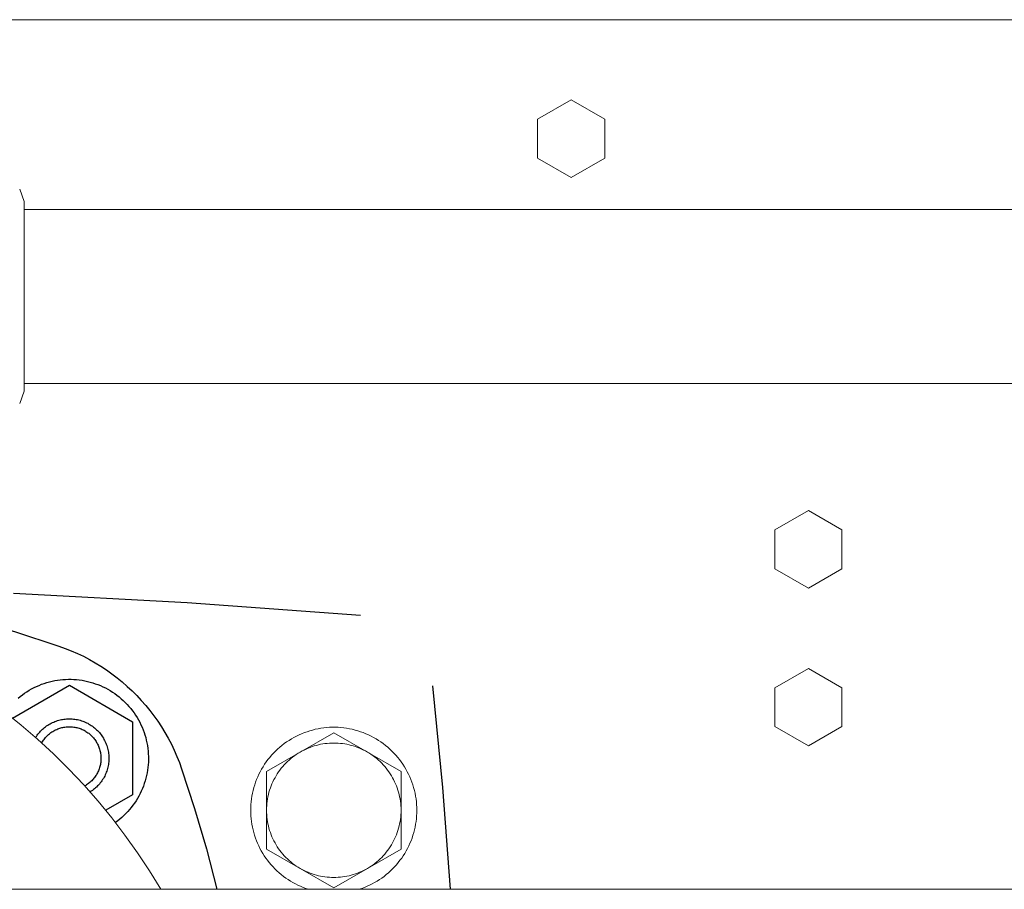
# Model space of a CAD drawing. Units: millimetres. Extents: x -1321 to 2479, y -2000 to 2801.
# Drawn here: x 200 to 325, y 2317 to 2427 of the extents above; entities that cross this region are included whole.
import ezdxf

# ---------------------------------------------------------------- set-up
doc = ezdxf.new("R2010")
doc.units = ezdxf.units.MM
for name, color, linetype, lineweight, true_color in [('Make2D$Visible$Curves$0', 7, 'Continuous', 0, 0xe6e6e6), ('Make2D$Visible$Curves$3DCPCOLOR254', 7, 'Continuous', 0, 0xd6d6d6), ('Make2D$Visible$Curves$cabinet', 7, 'Continuous', 0, 0xf3f3f3)]:
    doc.layers.add(name, color=color, linetype=linetype, lineweight=lineweight, true_color=true_color)
doc.layers.add('Make2D$Visible$Curves$1', color=7, linetype='Continuous', true_color=0x000000)
doc.layers.add('Make2D$Visible$Curves$3', color=7, linetype='Continuous', true_color=0x000000)

msp = doc.modelspace()

# ---------------------------------------------------------------- linework, layer by layer
at = {"layer": 'Make2D$Visible$Curves$0'}
for points in [[(200.29, 2405.26), (200.86, 2403.7)], [(200.86, 2391.71), (200.86, 2403.7)], [(200.86, 2402.71), (400.86, 2402.71)], [(200.86, 2384.66), (200.86, 2391.71)], [(200.86, 2379.72), (200.86, 2384.66)], [(400.86, 2380.71), (200.86, 2380.71)], [(200.86, 2379.72), (200.29, 2378.16)]]:
    msp.add_lwpolyline(points, dxfattribs=at)
at = {"layer": 'Make2D$Visible$Curves$0', "color": 126, "true_color": 0x008060}
msp.add_lwpolyline([(218.12, 2316.71), (216.7, 2319.05), (215.19, 2321.33), (213.6, 2323.56), (211.94, 2325.74), (210.21, 2327.86), (208.4, 2329.91), (206.52, 2331.91), (204.57, 2333.83), (202.56, 2335.69), (200.48, 2337.47), (198.35, 2339.19)], dxfattribs=at)
at = {"layer": 'Make2D$Visible$Curves$0', "color": 0}
for points in [[(250.5, 2326.71), (250.49, 2327.07), (250.47, 2327.43), (250.44, 2327.79), (250.4, 2328.15), (250.34, 2328.51), (250.28, 2328.87), (250.19, 2329.22), (250.1, 2329.57), (250, 2329.92), (249.88, 2330.26), (249.75, 2330.6), (249.61, 2330.94), (249.46, 2331.27), (249.3, 2331.59), (249.12, 2331.91), (248.94, 2332.22), (248.74, 2332.52), (248.54, 2332.82), (248.32, 2333.11), (248.1, 2333.4), (247.86, 2333.67), (247.61, 2333.94), (247.36, 2334.2), (247.1, 2334.45), (246.83, 2334.69), (246.55, 2334.92), (246.26, 2335.14), (245.96, 2335.35), (245.66, 2335.55), (245.35, 2335.74), (245.04, 2335.92), (244.72, 2336.09), (244.39, 2336.25), (244.06, 2336.39), (243.72, 2336.53), (243.38, 2336.65), (243.04, 2336.76), (242.69, 2336.86), (242.34, 2336.95), (241.98, 2337.02), (241.62, 2337.08), (241.27, 2337.13), (240.91, 2337.17), (240.54, 2337.2), (240.18, 2337.21), (239.82, 2337.21), (239.46, 2337.2), (239.09, 2337.17), (238.73, 2337.13), (238.38, 2337.08), (238.02, 2337.02), (237.66, 2336.95), (237.31, 2336.86), (236.96, 2336.76), (236.62, 2336.65), (236.28, 2336.53), (235.94, 2336.39), (235.61, 2336.25), (235.28, 2336.09), (234.96, 2335.92), (234.65, 2335.74), (234.34, 2335.55), (234.04, 2335.35), (233.74, 2335.14), (233.45, 2334.92), (233.17, 2334.69), (232.9, 2334.45), (232.64, 2334.2), (232.39, 2333.94), (232.14, 2333.67), (231.9, 2333.4), (231.68, 2333.11), (231.46, 2332.82), (231.26, 2332.52), (231.06, 2332.22), (230.88, 2331.91), (230.7, 2331.59), (230.54, 2331.27), (230.39, 2330.94), (230.25, 2330.6), (230.12, 2330.26), (230, 2329.92), (229.9, 2329.57), (229.81, 2329.22), (229.72, 2328.87), (229.66, 2328.51), (229.6, 2328.15), (229.56, 2327.79), (229.53, 2327.43), (229.51, 2327.07), (229.5, 2326.71)], [(240, 2336.52), (235.75, 2334.07)], [(244.25, 2334.07), (240, 2336.52)], [(235.75, 2334.07), (231.5, 2331.62)], [(231.5, 2326.71), (231.5, 2327), (231.52, 2327.28), (231.54, 2327.57), (231.58, 2327.85), (231.62, 2328.14), (231.67, 2328.42), (231.74, 2328.7), (231.81, 2328.98), (231.89, 2329.25), (231.98, 2329.53), (232.08, 2329.8), (232.19, 2330.06), (232.31, 2330.32), (232.43, 2330.58), (232.57, 2330.83), (232.71, 2331.08), (232.86, 2331.33), (233.02, 2331.57), (233.19, 2331.8), (233.37, 2332.02), (233.55, 2332.25), (233.74, 2332.46), (233.94, 2332.67), (234.14, 2332.87), (234.36, 2333.06), (234.57, 2333.25), (234.8, 2333.43), (235.03, 2333.6), (235.26, 2333.77), (235.5, 2333.92), (235.75, 2334.07)], [(235.75, 2334.07), (235.99, 2334.21), (236.24, 2334.33), (236.49, 2334.45), (236.75, 2334.56), (237.01, 2334.66), (237.27, 2334.76), (237.53, 2334.84), (237.8, 2334.92), (238.07, 2334.99), (238.34, 2335.05), (238.62, 2335.1), (238.89, 2335.14), (239.17, 2335.17), (239.44, 2335.19), (239.72, 2335.2), (240, 2335.21)], [(240, 2335.21), (240.28, 2335.2), (240.56, 2335.19), (240.83, 2335.17), (241.11, 2335.14), (241.38, 2335.1), (241.66, 2335.05), (241.93, 2334.99), (242.2, 2334.92), (242.47, 2334.84), (242.73, 2334.76), (242.99, 2334.66), (243.25, 2334.56), (243.51, 2334.45), (243.76, 2334.33), (244.01, 2334.21), (244.25, 2334.07)], [(248.5, 2331.62), (244.25, 2334.07)], [(244.25, 2334.07), (244.5, 2333.92), (244.74, 2333.77), (244.97, 2333.6), (245.2, 2333.43), (245.43, 2333.25), (245.64, 2333.06), (245.86, 2332.87), (246.06, 2332.67), (246.26, 2332.46), (246.45, 2332.25), (246.63, 2332.02), (246.81, 2331.8), (246.98, 2331.57), (247.14, 2331.33), (247.29, 2331.08), (247.43, 2330.83), (247.57, 2330.58), (247.69, 2330.32), (247.81, 2330.06), (247.92, 2329.8), (248.02, 2329.53), (248.11, 2329.25), (248.19, 2328.98), (248.26, 2328.7), (248.33, 2328.42), (248.38, 2328.14), (248.42, 2327.85), (248.46, 2327.57), (248.48, 2327.28), (248.5, 2327), (248.5, 2326.71)], [(231.5, 2331.62), (231.5, 2326.71)], [(248.5, 2326.71), (248.5, 2331.62)], [(229.5, 2326.71), (229.51, 2326.35), (229.52, 2325.99), (229.55, 2325.64), (229.6, 2325.28), (229.65, 2324.93), (229.72, 2324.58), (229.8, 2324.23), (229.89, 2323.88), (229.99, 2323.54), (230.1, 2323.2), (230.23, 2322.86), (230.37, 2322.53), (230.51, 2322.21), (230.67, 2321.89), (230.84, 2321.57), (231.02, 2321.26), (231.21, 2320.96), (231.41, 2320.66), (231.63, 2320.38), (231.85, 2320.09), (232.08, 2319.82), (232.32, 2319.55), (232.56, 2319.3), (232.82, 2319.05), (233.09, 2318.81), (233.36, 2318.58), (233.64, 2318.35), (233.93, 2318.14), (234.22, 2317.94), (234.53, 2317.75), (234.83, 2317.57), (235.15, 2317.4), (235.47, 2317.24), (235.79, 2317.09), (236.12, 2316.95), (236.46, 2316.82), (236.8, 2316.71)], [(231.5, 2326.71), (231.5, 2321.8)], [(235.75, 2319.35), (235.5, 2319.5), (235.26, 2319.65), (235.03, 2319.82), (234.8, 2319.99), (234.57, 2320.17), (234.36, 2320.35), (234.14, 2320.55), (233.94, 2320.75), (233.74, 2320.96), (233.55, 2321.17), (233.37, 2321.39), (233.19, 2321.62), (233.02, 2321.85), (232.86, 2322.09), (232.71, 2322.34), (232.57, 2322.58), (232.43, 2322.84), (232.31, 2323.1), (232.19, 2323.36), (232.08, 2323.62), (231.98, 2323.89), (231.89, 2324.16), (231.81, 2324.44), (231.74, 2324.72), (231.67, 2325), (231.62, 2325.28), (231.58, 2325.56), (231.54, 2325.85), (231.52, 2326.14), (231.5, 2326.42), (231.5, 2326.71)], [(243.2, 2316.71), (243.54, 2316.82), (243.88, 2316.95), (244.21, 2317.09), (244.53, 2317.24), (244.85, 2317.4), (245.17, 2317.57), (245.47, 2317.75), (245.78, 2317.94), (246.07, 2318.14), (246.36, 2318.35), (246.64, 2318.58), (246.91, 2318.81), (247.18, 2319.05), (247.44, 2319.3), (247.68, 2319.55), (247.92, 2319.82), (248.15, 2320.09), (248.37, 2320.38), (248.59, 2320.66), (248.79, 2320.96), (248.98, 2321.26), (249.16, 2321.57), (249.33, 2321.89), (249.49, 2322.21), (249.63, 2322.53), (249.77, 2322.86), (249.9, 2323.2), (250.01, 2323.54), (250.11, 2323.88), (250.2, 2324.23), (250.28, 2324.58), (250.35, 2324.93), (250.4, 2325.28), (250.45, 2325.64), (250.48, 2325.99), (250.49, 2326.35), (250.5, 2326.71)], [(248.5, 2326.71), (248.5, 2326.42), (248.48, 2326.14), (248.46, 2325.85), (248.42, 2325.56), (248.38, 2325.28), (248.33, 2325), (248.26, 2324.72), (248.19, 2324.44), (248.11, 2324.16), (248.02, 2323.89), (247.92, 2323.62), (247.81, 2323.36), (247.69, 2323.1), (247.57, 2322.84), (247.43, 2322.58), (247.29, 2322.34), (247.14, 2322.09), (246.98, 2321.85), (246.81, 2321.62), (246.63, 2321.39), (246.45, 2321.17), (246.26, 2320.96), (246.06, 2320.75), (245.86, 2320.55), (245.64, 2320.35), (245.43, 2320.17), (245.2, 2319.99), (244.97, 2319.82), (244.74, 2319.65), (244.5, 2319.5), (244.25, 2319.35)], [(248.5, 2321.8), (248.5, 2326.71)], [(231.5, 2321.8), (235.75, 2319.35)], [(244.25, 2319.35), (248.5, 2321.8)], [(235.75, 2319.35), (240, 2316.89)], [(240, 2318.21), (239.72, 2318.21), (239.44, 2318.23), (239.17, 2318.25), (238.89, 2318.28), (238.62, 2318.32), (238.34, 2318.37), (238.07, 2318.43), (237.8, 2318.5), (237.53, 2318.58), (237.27, 2318.66), (237.01, 2318.75), (236.75, 2318.86), (236.49, 2318.97), (236.24, 2319.09), (235.99, 2319.21), (235.75, 2319.35)], [(240, 2316.89), (244.25, 2319.35)], [(244.25, 2319.35), (244.01, 2319.21), (243.76, 2319.09), (243.51, 2318.97), (243.25, 2318.86), (242.99, 2318.75), (242.73, 2318.66), (242.47, 2318.58), (242.2, 2318.5), (241.93, 2318.43), (241.66, 2318.37), (241.38, 2318.32), (241.11, 2318.28), (240.83, 2318.25), (240.56, 2318.23), (240.28, 2318.21), (240, 2318.21)]]:
    msp.add_lwpolyline(points, dxfattribs=at)
at = {"layer": 'Make2D$Visible$Curves$1', "color": 251, "true_color": 0x545454}
for points in [[(94.75, 2347.48), (100.38, 2349.31), (106.08, 2350.94), (111.82, 2352.37), (117.62, 2353.6), (123.45, 2354.62), (129.32, 2355.45), (135.21, 2356.06), (141.12, 2356.48), (147.04, 2356.68), (152.96, 2356.68), (158.88, 2356.48), (164.79, 2356.06), (170.68, 2355.45), (176.55, 2354.62), (182.38, 2353.6), (188.18, 2352.37), (193.92, 2350.94), (199.62, 2349.31), (205.25, 2347.48)], [(243.39, 2351.33), (221.46, 2352.94), (199.5, 2354.12)], [(205.25, 2347.48), (206.04, 2347.19), (206.82, 2346.88), (207.59, 2346.54), (208.35, 2346.18), (209.1, 2345.78), (209.83, 2345.37), (210.55, 2344.93), (211.25, 2344.47), (211.94, 2343.98), (212.61, 2343.47), (213.26, 2342.94), (213.89, 2342.38), (214.51, 2341.81), (215.1, 2341.21), (215.67, 2340.6), (216.23, 2339.97), (216.76, 2339.31), (217.27, 2338.65), (217.76, 2337.96), (218.22, 2337.26), (218.66, 2336.54), (219.08, 2335.81), (219.47, 2335.06), (219.83, 2334.3), (220.17, 2333.53), (220.48, 2332.75), (220.77, 2331.96)], [(252.5, 2342.43), (253.74, 2329.58), (254.71, 2316.71)], [(220.77, 2331.96), (222.41, 2326.93), (223.9, 2321.84), (225.23, 2316.71)]]:
    msp.add_lwpolyline(points, dxfattribs=at)
at = {"layer": 'Make2D$Visible$Curves$3', "color": 9, "true_color": 0xbbbbbb}
for points in [[(200.09, 2340.89), (200.35, 2341.11), (200.63, 2341.32), (200.91, 2341.52), (201.2, 2341.71), (201.5, 2341.9), (201.8, 2342.07), (202.11, 2342.23), (202.42, 2342.38), (202.74, 2342.51), (203.06, 2342.64), (203.39, 2342.76), (203.72, 2342.86), (204.05, 2342.96), (204.39, 2343.04), (204.73, 2343.11), (205.07, 2343.16), (205.41, 2343.21), (205.76, 2343.24), (206.1, 2343.27), (206.45, 2343.28), (206.8, 2343.28), (207.14, 2343.26), (207.49, 2343.24), (207.83, 2343.2), (208.18, 2343.15), (208.52, 2343.09), (208.86, 2343.01), (209.19, 2342.93), (209.52, 2342.83), (209.85, 2342.72), (210.18, 2342.6), (210.5, 2342.47), (210.82, 2342.33), (211.13, 2342.18), (211.43, 2342.01), (211.73, 2341.84), (212.03, 2341.66), (212.31, 2341.46), (212.59, 2341.26), (212.87, 2341.04), (213.13, 2340.82), (213.39, 2340.59), (213.64, 2340.35), (213.88, 2340.1), (214.11, 2339.84), (214.34, 2339.58), (214.55, 2339.3), (214.75, 2339.02), (214.95, 2338.74), (215.13, 2338.44), (215.31, 2338.14), (215.47, 2337.84), (215.62, 2337.53), (215.76, 2337.21), (215.89, 2336.89), (216.01, 2336.56), (216.12, 2336.23), (216.22, 2335.9), (216.3, 2335.56), (216.38, 2335.23), (216.44, 2334.88), (216.49, 2334.54), (216.53, 2334.2), (216.55, 2333.85), (216.57, 2333.5), (216.57, 2333.16), (216.56, 2332.81), (216.54, 2332.47), (216.5, 2332.12), (216.46, 2331.78), (216.4, 2331.44), (216.33, 2331.1), (216.25, 2330.76), (216.15, 2330.43), (216.05, 2330.09), (215.93, 2329.77), (215.81, 2329.45), (215.67, 2329.13), (215.52, 2328.81), (215.36, 2328.51), (215.19, 2328.21), (215.01, 2327.91), (214.81, 2327.62), (214.61, 2327.34), (214.4, 2327.06), (214.18, 2326.8), (213.95, 2326.54), (213.72, 2326.28), (213.47, 2326.04), (213.21, 2325.8), (212.95, 2325.58), (212.68, 2325.36), (212.4, 2325.16)], [(199.39, 2338.37), (206.57, 2342.52)], [(206.57, 2342.52), (214.57, 2337.9)], [(202.31, 2335.91), (202.41, 2336.05), (202.5, 2336.19), (202.6, 2336.32), (202.71, 2336.46), (202.82, 2336.59), (202.93, 2336.71), (203.05, 2336.83), (203.17, 2336.95), (203.3, 2337.06), (203.43, 2337.17), (203.57, 2337.28), (203.7, 2337.37), (203.84, 2337.47), (203.99, 2337.56), (204.13, 2337.64), (204.28, 2337.72), (204.43, 2337.8), (204.59, 2337.87), (204.75, 2337.93), (204.91, 2337.99), (205.07, 2338.05), (205.23, 2338.09), (205.39, 2338.14), (205.56, 2338.17), (205.72, 2338.21), (205.89, 2338.23), (206.06, 2338.25), (206.23, 2338.27), (206.4, 2338.27), (206.57, 2338.28)], [(206.57, 2338.28), (206.74, 2338.27), (206.91, 2338.27), (207.09, 2338.25), (207.26, 2338.23), (207.43, 2338.2), (207.6, 2338.17), (207.76, 2338.13), (207.93, 2338.09), (208.1, 2338.04), (208.26, 2337.98), (208.42, 2337.92), (208.58, 2337.86), (208.74, 2337.78), (208.89, 2337.71), (209.04, 2337.62), (209.19, 2337.53), (209.34, 2337.44), (209.48, 2337.34), (209.62, 2337.24), (209.75, 2337.13), (209.88, 2337.02), (210.01, 2336.9), (210.13, 2336.78), (210.25, 2336.66), (210.37, 2336.53), (210.48, 2336.4), (210.58, 2336.26), (210.68, 2336.12), (210.78, 2335.98), (210.87, 2335.83), (210.95, 2335.68), (211.03, 2335.53), (211.11, 2335.37), (211.18, 2335.21), (211.24, 2335.05), (211.3, 2334.89), (211.35, 2334.73), (211.4, 2334.56), (211.44, 2334.39), (211.48, 2334.22), (211.51, 2334.05), (211.53, 2333.88), (211.55, 2333.71), (211.56, 2333.54), (211.57, 2333.37), (211.57, 2333.19), (211.56, 2333.02), (211.55, 2332.85), (211.53, 2332.68), (211.51, 2332.51), (211.48, 2332.34), (211.44, 2332.17), (211.4, 2332), (211.36, 2331.83), (211.3, 2331.67), (211.24, 2331.51), (211.18, 2331.35), (211.11, 2331.19), (211.04, 2331.03), (210.96, 2330.88), (210.87, 2330.73), (210.78, 2330.58), (210.69, 2330.44), (210.59, 2330.3), (210.48, 2330.16), (210.37, 2330.03), (210.26, 2329.9), (210.14, 2329.78), (210.01, 2329.65), (209.89, 2329.54), (209.76, 2329.43), (209.62, 2329.32), (209.48, 2329.22), (209.34, 2329.12), (209.2, 2329.02)], [(214.57, 2337.9), (214.57, 2328.66)], [(203.07, 2335.23), (203.14, 2335.34), (203.22, 2335.46), (203.29, 2335.57), (203.37, 2335.68), (203.46, 2335.79), (203.55, 2335.9), (203.64, 2336), (203.73, 2336.1), (203.83, 2336.19), (203.93, 2336.29), (204.04, 2336.37), (204.14, 2336.46), (204.25, 2336.54), (204.37, 2336.62), (204.48, 2336.69), (204.6, 2336.76), (204.72, 2336.83), (204.84, 2336.89), (204.97, 2336.94), (205.1, 2337), (205.22, 2337.05), (205.35, 2337.09), (205.49, 2337.13), (205.62, 2337.16), (205.75, 2337.19), (205.89, 2337.22), (206.02, 2337.24), (206.16, 2337.26), (206.29, 2337.27), (206.43, 2337.28), (206.57, 2337.28)], [(206.57, 2337.28), (206.71, 2337.28), (206.85, 2337.27), (206.98, 2337.26), (207.12, 2337.24), (207.26, 2337.22), (207.39, 2337.19), (207.53, 2337.16), (207.66, 2337.13), (207.8, 2337.08), (207.93, 2337.04), (208.06, 2336.99), (208.18, 2336.94), (208.31, 2336.88), (208.43, 2336.82), (208.55, 2336.75), (208.67, 2336.68), (208.79, 2336.6), (208.9, 2336.52), (209.02, 2336.44), (209.12, 2336.36), (209.23, 2336.26), (209.33, 2336.17), (209.43, 2336.07), (209.52, 2335.97), (209.62, 2335.87), (209.7, 2335.76), (209.79, 2335.65), (209.87, 2335.54), (209.94, 2335.42), (210.02, 2335.3), (210.09, 2335.18), (210.15, 2335.06), (210.21, 2334.94), (210.26, 2334.81), (210.31, 2334.68), (210.36, 2334.55), (210.4, 2334.42), (210.44, 2334.28), (210.47, 2334.15), (210.5, 2334.01), (210.52, 2333.88), (210.54, 2333.74), (210.56, 2333.6), (210.56, 2333.46), (210.57, 2333.32), (210.57, 2333.19), (210.56, 2333.05), (210.55, 2332.91), (210.54, 2332.77), (210.52, 2332.63), (210.49, 2332.5), (210.46, 2332.36), (210.43, 2332.23), (210.39, 2332.1), (210.35, 2331.96), (210.3, 2331.83), (210.25, 2331.71), (210.19, 2331.58), (210.13, 2331.45), (210.06, 2331.33), (209.99, 2331.21), (209.92, 2331.09), (209.84, 2330.98), (209.76, 2330.87), (209.68, 2330.76), (209.59, 2330.65), (209.49, 2330.55), (209.4, 2330.45), (209.3, 2330.35), (209.2, 2330.26), (209.09, 2330.17), (208.98, 2330.09), (208.87, 2330), (208.75, 2329.93), (208.64, 2329.85), (208.52, 2329.78)], [(214.57, 2328.66), (211.17, 2326.7)]]:
    msp.add_lwpolyline(points, dxfattribs=at)
at = {"layer": 'Make2D$Visible$Curves$3DCPCOLOR254'}
for points in [[(192.5, 2426.71), (407.5, 2426.71)], [(265.75, 2414.12), (270, 2416.57)], [(270, 2416.57), (274.25, 2414.12)], [(265.75, 2409.21), (265.75, 2414.12)], [(274.25, 2414.12), (274.25, 2409.21)], [(270, 2406.76), (265.75, 2409.21)], [(274.25, 2409.21), (270, 2406.76)], [(295.75, 2362.16), (300, 2364.61)], [(300, 2364.61), (304.25, 2362.16)], [(295.75, 2357.25), (295.75, 2362.16)], [(304.25, 2362.16), (304.25, 2357.25)], [(300, 2354.79), (295.75, 2357.25)], [(304.25, 2357.25), (300, 2354.79)], [(295.75, 2342.2), (300, 2344.66)], [(300, 2344.66), (304.25, 2342.2)], [(295.75, 2337.29), (295.75, 2342.2)], [(304.25, 2342.2), (304.25, 2337.29)], [(300, 2334.84), (295.75, 2337.29)], [(304.25, 2337.29), (300, 2334.84)]]:
    msp.add_lwpolyline(points, dxfattribs=at)
at = {"layer": 'Make2D$Visible$Curves$cabinet', "color": 9, "true_color": 0xbebebe}
msp.add_lwpolyline([(560, 2316.71), (40, 2316.71)], dxfattribs=at)

doc.saveas('drawing.dxf')
